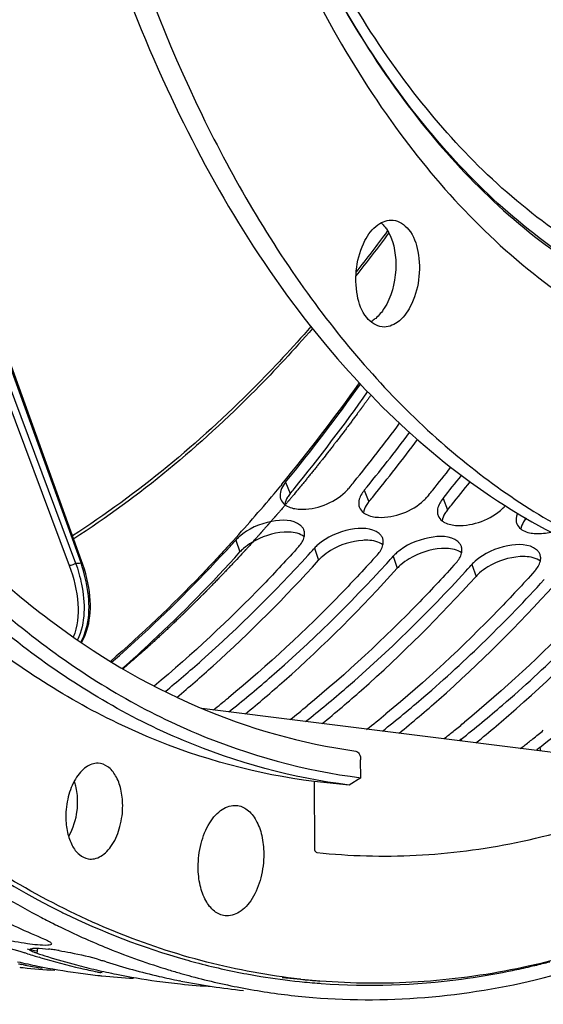
# Model space of a CAD drawing. Units: millimetres. Extents: x 0 to 594, y -38 to 420.
# Drawn here: x 207 to 214, y 42 to 55 of the extents above; entities that cross this region are included whole.
import ezdxf

# ---------------------------------------------------------------- set-up
doc = ezdxf.new("R2010")
doc.units = ezdxf.units.MM
doc.header["$LTSCALE"] = 32.67
doc.layers.get('0').update_dxf_attribs({"linetype": 'CONTINUOUS'})
doc.layers.add('AXES', color=7, linetype='CONTINUOUS')
doc.layers.add('SOLIDES', color=7, linetype='CONTINUOUS')

msp = doc.modelspace()

# ---------------------------------------------------------------- linework, layer by layer
at = {"color": 9, "linetype": 'CONTINUOUS'}
for p, q in [((206.899528, 50.565059), (207.857699, 48.002129)), ((206.817645, 50.5329), (207.775811, 47.969986)), ((207.92699, 48.003085), (207.027528, 50.495185)), ((210.546548, 49.03898), (210.604628, 48.891933)), ((211.55401, 48.934751), (211.61209, 48.787704)), ((212.561472, 48.830522), (212.619552, 48.683474)), ((209.908184, 48.2968), (209.961512, 48.144228)), ((210.915646, 48.192571), (210.968974, 48.039999)), ((211.923108, 48.088342), (211.976436, 47.93577)), ((212.93057, 47.984113), (212.983899, 47.831541)), ((212.792728, 45.746395), (212.797685, 45.724114)), ((213.80019, 45.642166), (213.8102, 45.597172)), ((207.371375, 43.070686), (207.359985, 43.007114))]:
    msp.add_line(p, q, dxfattribs=at)
at = {"color": 7, "linetype": 'CONTINUOUS'}
for p, q in [((207.935405, 48.029514), (207.035943, 50.521614)), ((207.951302, 47.98393), (207.935405, 48.029516)), ((207.565628, 43.390287), (207.601097, 43.37256)), ((207.601097, 43.37256), (207.615292, 43.365516)), ((207.241011, 43.001396), (207.205755, 43.012639)), ((207.192094, 42.8594), (207.17138, 42.86353)), ((207.411845, 42.949149), (207.389684, 42.955718)), ((208.248473, 42.897167), (208.213217, 42.90841)), ((208.199556, 42.755171), (208.178843, 42.759301)), ((209.207018, 42.650942), (209.186305, 42.655072))]:
    msp.add_line(p, q, dxfattribs=at)
at = {"color": 3, "linetype": 'CONTINUOUS'}
for p, q in [((211.372934, 48.980519), (211.352517, 48.955597)), ((212.380396, 48.87629), (212.359979, 48.851368)), ((210.834102, 48.102768), (210.864225, 48.135813)), ((211.841564, 47.998538), (211.871687, 48.031584)), ((212.849026, 47.894309), (212.879149, 47.927355)), ((207.681571, 43.533415), (207.695787, 43.526436)), ((210.982916, 42.621844), (211.003114, 42.620375))]:
    msp.add_line(p, q, dxfattribs=at)
at = {"color": 7, "linetype": 'CONTINUOUS'}
msp.add_lwpolyline([(207.931932, 46.98272), (207.939938, 46.996015), (207.958161, 47.030436), (207.974861, 47.066583), (207.990002, 47.104512), (208.003516, 47.144231), (208.015325, 47.185701), (208.025363, 47.228911), (208.033566, 47.273846), (208.039867, 47.320475), (208.044203, 47.368748), (208.046518, 47.418679), (208.04675, 47.470192), (208.044855, 47.523085), (208.040798, 47.577328), (208.034547, 47.63286), (208.026105, 47.689411), (208.015468, 47.74692), (208.002626, 47.805336), (207.987632, 47.864377), (207.970525, 47.923905), (207.951302, 47.98393)], dxfattribs=at)
for centre, radius, start, end in [((195.761823, 64.112261), 20.018715, 321.5839271, 323.5693644), ((211.464494, 51.400946), 0.35434, 298.852032, 303.1926451), ((192.659021, 63.590419), 23.196831, 320.8724286, 324.7244584), ((194.070415, 63.169357), 22.683549, 320.8493944, 323.2041644), ((195.434594, 62.780338), 22.227114, 320.8381392, 321.8270527), ((193.72545, 62.740892), 21.833468, 320.6319459, 320.8358093), ((194.732912, 62.636663), 21.833468, 320.6319459, 320.8358093), ((195.740374, 62.532434), 21.833468, 320.6319459, 320.8358093), ((211.228198, 52.157977), 9.730185, 242.7633781, 247.2243846), ((212.054194, 52.325632), 9.999383, 242.3918969, 242.9652923), ((212.026117, 52.270694), 9.937685, 242.9655129, 243.3303408), ((211.989329, 52.196998), 9.855317, 243.6518079, 243.9340958), ((211.891523, 51.992386), 9.62854, 243.9218976, 247.6656036), ((209.988107, 51.676425), 9.099597, 251.8828786, 252.1957141), ((209.976007, 51.638377), 9.059672, 252.4290277, 252.9912519), ((210.184145, 51.638708), 9.081866, 251.8824872, 252.7914284), ((207.163008, 40.109524), 2.970717, 81.9826363, 83.2641767), ((207.048935, 39.294426), 3.793758, 80.9325504, 81.9936084), ((211.813968, 51.809332), 9.429747, 247.6788159, 247.9818284), ((211.740144, 51.620104), 9.226644, 247.9662937, 253.0374769), ((209.107922, 51.489797), 8.819465, 256.9469086, 258.6542261), ((208.901865, 51.48861), 8.796964, 258.3470637, 258.6551381), ((208.89952, 51.476856), 8.784979, 258.7928102, 259.0679133), ((209.967711, 51.611298), 9.03135, 252.99133, 253.4140667), ((209.939076, 51.511798), 8.927814, 253.5562528, 256.9422082), ((210.156905, 51.549498), 8.988591, 252.7890551, 255.2463241), ((210.99557, 51.572196), 9.099597, 251.8828786, 252.1957141), ((210.954284, 51.437549), 8.958769, 252.4204731, 256.9372735), ((208.082451, 51.493691), 8.717499, 263.8071765, 264.0926551), ((208.082998, 51.499779), 8.72361, 264.093196, 266.76495), ((208.895949, 51.458097), 8.765883, 259.0675812, 260.3689174), ((209.095472, 51.427033), 8.755478, 258.6533026, 262.08484), ((210.130376, 51.449945), 8.885564, 255.2482686, 256.9464866), ((209.090241, 51.392257), 8.720313, 262.087416, 263.7521615), ((209.914911, 51.410985), 8.824148, 256.9471662, 258.3464522), ((210.115384, 51.385568), 8.819465, 256.9469086, 258.6542261), ((209.909328, 51.384381), 8.796964, 258.3470637, 258.6551381), ((210.102934, 51.322804), 8.755478, 258.6533026, 262.08484), ((211.676966, 51.422435), 9.019143, 253.0550088, 254.0905083), ((211.662227, 51.37083), 8.965475, 254.090689, 255.0000497), ((209.089914, 51.389467), 8.717504, 263.7523041, 264.0926551), ((209.09046, 51.39555), 8.72361, 264.093196, 266.76495), ((210.097675, 51.28784), 8.720123, 262.0874276, 264.0924581), ((210.921354, 51.302185), 8.819465, 256.9469086, 258.6542261), ((210.097923, 51.29132), 8.72361, 264.093196, 266.76495), ((210.906873, 51.228462), 8.744333, 258.7906142, 264.087607), ((211.632612, 51.256543), 8.847417, 254.9937466, 259.4484084), ((211.609575, 51.139156), 8.727796, 259.4559653, 264.0621635)]:
    msp.add_arc(centre, radius, start, end, dxfattribs=at)
at = {"color": 9, "linetype": 'CONTINUOUS'}
for centre, radius, start, end in [((195.821545, 64.105647), 19.9376, 321.615025, 323.5197407), ((207.795382, 55.032884), 7.031031, 270.5078291, 271.0725362)]:
    msp.add_arc(centre, radius, start, end, dxfattribs=at)
at = {"color": 3, "linetype": 'CONTINUOUS'}
for centre, radius, start, end in [((192.817553, 63.56529), 22.920098, 320.6704108, 324.6154352), ((193.880395, 63.27795), 22.592179, 320.9365267, 323.3484633), ((194.236391, 63.136283), 22.396058, 320.6461009, 323.0448969), ((195.263197, 62.875055), 22.112534, 320.9245208, 321.8918051), ((194.554678, 62.737637), 21.72814, 320.7172739, 320.9223006), ((195.609112, 62.738381), 21.927404, 320.6342571, 321.6176237), ((195.56214, 62.633408), 21.72814, 320.7172739, 320.9223006), ((195.116557, 61.646014), 19.924701, 317.714004, 317.9342393), ((196.124019, 61.541785), 19.924701, 317.714004, 317.9342393), ((197.131481, 61.437555), 19.924701, 317.714004, 317.9342393), ((198.138943, 61.333326), 19.924701, 317.714004, 317.9342393), ((199.869611, 58.376876), 15.661746, 308.5109801, 309.4226821), ((203.802908, 58.306157), 16.134507, 308.2884734, 311.9371067), ((200.891434, 58.254976), 15.638975, 308.3988936, 309.4231518), ((201.916378, 58.129203), 15.611232, 308.2620401, 309.4237991), ((202.855962, 58.108427), 15.718803, 308.790908, 309.4217469), ((212.312891, 46.120854), 0.45002, 305.0491361, 308.2078058), ((203.003887, 57.924496), 15.482768, 308.2597094, 308.7906518), ((203.863424, 58.004198), 15.718803, 308.790908, 309.4217469), ((213.036364, 45.436636), 0.394093, 128.1862996, 132.4523192), ((204.011349, 57.820267), 15.482768, 308.2597094, 308.7906518), ((209.119107, 51.604959), 8.74763, 257.5761624, 258.3956424), ((211.672281, 51.483413), 8.890868, 254.2475013, 255.1641362), ((211.643935, 51.372811), 8.776695, 255.1581386, 259.5403377), ((211.476741, 52.335591), 9.750485, 283.3997213, 284.5602563), ((211.624826, 51.275695), 8.677723, 259.5480016, 260.7369121), ((211.532909, 52.088941), 9.497506, 281.3290487, 281.9934256), ((211.509895, 52.196074), 9.607083, 281.9949128, 283.4002016), ((211.621008, 51.252653), 8.654367, 260.737299, 264.064068), ((211.621136, 51.255276), 8.656989, 264.0650252, 265.772145)]:
    msp.add_arc(centre, radius, start, end, dxfattribs=at)
for points, knots in [([(208.468883, 90.344951), (206.196912, 88.600878), (202.285615, 83.435896), (198.976656, 74.031132), (197.99017, 63.593601), (199.092462, 56.58457), (200.183342, 53.392018)], [0, 0, 0, 0, 0.216141565, 0.473334437, 0.74540377, 1, 1, 1, 1]), ([(211.309362, 48.909568), (211.317157, 48.916941), (211.332045, 48.93183), (211.345976, 48.947624), (211.352517, 48.955597)], [0, 0, 0, 0, 0.509908847, 1, 1, 1, 1]), ([(202.265446, 48.849176), (202.626983, 48.250023), (204.052327, 46.144256), (206.023283, 44.349062), (207.681571, 43.533415)], [0, 0, 0, 0, 0.274659972, 1, 1, 1, 1]), ([(210.474504, 48.861757), (210.474872, 48.854144), (210.476696, 48.839102), (210.4809, 48.824532), (210.483564, 48.817558)], [0, 0, 0, 0, 0.505187449, 1, 1, 1, 1]), ([(211.485155, 48.799717), (211.483801, 48.79264), (211.481877, 48.77861), (211.481631, 48.764442), (211.481966, 48.757528)], [0, 0, 0, 0, 0.510001859, 1, 1, 1, 1]), ([(212.316824, 48.805339), (212.324619, 48.812712), (212.339507, 48.827601), (212.353438, 48.843395), (212.359979, 48.851368)], [0, 0, 0, 0, 0.509908847, 1, 1, 1, 1]), ([(210.534071, 48.751915), (210.539081, 48.748016), (210.549696, 48.740549), (210.560919, 48.734038), (210.566762, 48.730947)], [0, 0, 0, 0, 0.489879372, 1, 1, 1, 1]), ([(211.481966, 48.757528), (211.482334, 48.749915), (211.484158, 48.734873), (211.488362, 48.720302), (211.491027, 48.713329)], [0, 0, 0, 0, 0.505187449, 1, 1, 1, 1]), ([(212.492617, 48.695488), (212.491263, 48.688411), (212.48934, 48.674381), (212.489094, 48.660213), (212.489428, 48.653298)], [0, 0, 0, 0, 0.510001859, 1, 1, 1, 1]), ([(213.324287, 48.70111), (213.330357, 48.706852), (213.342075, 48.718428), (213.353232, 48.730548), (213.358565, 48.736657)], [0, 0, 0, 0, 0.507505133, 1, 1, 1, 1]), ([(210.736333, 48.484796), (210.641476, 48.563499), (210.321942, 48.554701), (210.068017, 48.441146), (209.952377, 48.340037)], [0, 0, 0, 0, 0.445184108, 1, 1, 1, 1]), ([(211.541533, 48.647686), (211.546543, 48.643787), (211.557159, 48.63632), (211.568381, 48.629809), (211.574224, 48.626718)], [0, 0, 0, 0, 0.489879372, 1, 1, 1, 1]), ([(212.489428, 48.653298), (212.489796, 48.645686), (212.491621, 48.630643), (212.495824, 48.616073), (212.498489, 48.6091)], [0, 0, 0, 0, 0.505187449, 1, 1, 1, 1]), ([(212.548996, 48.543456), (212.554005, 48.539558), (212.564621, 48.532091), (212.575843, 48.52558), (212.581686, 48.522489)], [0, 0, 0, 0, 0.489879372, 1, 1, 1, 1]), ([(213.500079, 48.591258), (213.498725, 48.584181), (213.496802, 48.570152), (213.496556, 48.555984), (213.49689, 48.549069)], [0, 0, 0, 0, 0.510001859, 1, 1, 1, 1]), ([(213.49689, 48.549069), (213.497258, 48.541456), (213.499083, 48.526414), (213.503286, 48.511844), (213.505951, 48.504871)], [0, 0, 0, 0, 0.505187449, 1, 1, 1, 1]), ([(213.515222, 48.639944), (213.511797, 48.631908), (213.50585, 48.615927), (213.501635, 48.599394), (213.500079, 48.591258)], [0, 0, 0, 0, 0.513300145, 1, 1, 1, 1]), ([(210.781606, 48.422819), (210.777346, 48.434599), (210.76478, 48.457622), (210.74656, 48.476311), (210.736333, 48.484796)], [0, 0, 0, 0, 0.485234101, 1, 1, 1, 1]), ([(210.789359, 48.382139), (210.7891, 48.389116), (210.787592, 48.402938), (210.783941, 48.416364), (210.781606, 48.422819)], [0, 0, 0, 0, 0.504268733, 1, 1, 1, 1]), ([(211.743795, 48.380567), (211.648938, 48.45927), (211.329404, 48.450471), (211.07548, 48.336917), (210.959839, 48.235808)], [0, 0, 0, 0, 0.445184108, 1, 1, 1, 1]), ([(213.556458, 48.439227), (213.561467, 48.435328), (213.572083, 48.427862), (213.583305, 48.42135), (213.589148, 48.41826)], [0, 0, 0, 0, 0.489879372, 1, 1, 1, 1]), ([(209.952377, 48.340037), (209.944442, 48.3331), (209.929269, 48.319124), (209.914936, 48.304282), (209.908184, 48.2968)], [0, 0, 0, 0, 0.511182119, 1, 1, 1, 1]), ([(210.784959, 48.338685), (210.786635, 48.345944), (210.789091, 48.360369), (210.789623, 48.375003), (210.789359, 48.382139)], [0, 0, 0, 0, 0.510636995, 1, 1, 1, 1]), ([(211.789069, 48.31859), (211.784808, 48.330369), (211.772242, 48.353393), (211.754022, 48.372082), (211.743795, 48.380567)], [0, 0, 0, 0, 0.485234101, 1, 1, 1, 1]), ([(211.796821, 48.277909), (211.796563, 48.284887), (211.795054, 48.298709), (211.791403, 48.312135), (211.789069, 48.31859)], [0, 0, 0, 0, 0.504268733, 1, 1, 1, 1]), ([(211.792421, 48.234455), (211.794097, 48.241715), (211.796553, 48.25614), (211.797085, 48.270774), (211.796821, 48.277909)], [0, 0, 0, 0, 0.510636995, 1, 1, 1, 1]), ([(212.751257, 48.276338), (212.6564, 48.355041), (212.336866, 48.346242), (212.082942, 48.232688), (211.967301, 48.131579)], [0, 0, 0, 0, 0.445184108, 1, 1, 1, 1]), ([(208.318819, 46.733466), (208.451334, 46.848219), (208.986494, 47.326814), (209.491693, 47.838641), (209.856762, 48.240043)], [0, 0, 0, 0, 0.244184289, 1, 1, 1, 1]), ([(210.714153, 48.213417), (210.566341, 48.049634), (209.981103, 47.422346), (209.352951, 46.834579), (208.862463, 46.427719)], [0, 0, 0, 0, 0.25716622, 1, 1, 1, 1]), ([(210.959839, 48.235808), (210.951905, 48.228871), (210.936731, 48.214895), (210.922398, 48.200053), (210.915646, 48.192571)], [0, 0, 0, 0, 0.511182119, 1, 1, 1, 1]), ([(212.796531, 48.214361), (212.792271, 48.22614), (212.779704, 48.249164), (212.761484, 48.267853), (212.751257, 48.276338)], [0, 0, 0, 0, 0.485234101, 1, 1, 1, 1]), ([(212.804283, 48.17368), (212.804025, 48.180658), (212.802516, 48.19448), (212.798865, 48.207906), (212.796531, 48.214361)], [0, 0, 0, 0, 0.504268733, 1, 1, 1, 1]), ([(212.799884, 48.130226), (212.80156, 48.137486), (212.804015, 48.151911), (212.804547, 48.166545), (212.804283, 48.17368)], [0, 0, 0, 0, 0.510636995, 1, 1, 1, 1]), ([(213.758719, 48.172109), (213.663862, 48.250811), (213.344328, 48.242013), (213.090404, 48.128459), (212.974763, 48.02735)], [0, 0, 0, 0, 0.445184108, 1, 1, 1, 1]), ([(213.803993, 48.110132), (213.799733, 48.121911), (213.787166, 48.144935), (213.768946, 48.163623), (213.758719, 48.172109)], [0, 0, 0, 0, 0.485234101, 1, 1, 1, 1]), ([(209.002773, 46.356379), (209.161333, 46.486574), (209.803125, 47.034772), (210.403257, 47.631186), (210.834102, 48.102768)], [0, 0, 0, 0, 0.243106162, 1, 1, 1, 1]), ([(211.721616, 48.109188), (211.56962, 47.94077), (210.96802, 47.296547), (210.321047, 46.694117), (209.815389, 46.278456)], [0, 0, 0, 0, 0.257380065, 1, 1, 1, 1]), ([(211.967301, 48.131579), (211.959367, 48.124642), (211.944193, 48.110666), (211.92986, 48.095824), (211.923108, 48.088342)], [0, 0, 0, 0, 0.511182119, 1, 1, 1, 1]), ([(212.974763, 48.02735), (212.966829, 48.020413), (212.951655, 48.006437), (212.937323, 47.991595), (212.93057, 47.984113)], [0, 0, 0, 0, 0.511182119, 1, 1, 1, 1]), ([(213.811745, 48.069451), (213.811487, 48.076428), (213.809978, 48.090251), (213.806327, 48.103677), (213.803993, 48.110132)], [0, 0, 0, 0, 0.504268733, 1, 1, 1, 1]), ([(213.807346, 48.025997), (213.809022, 48.033257), (213.811478, 48.047682), (213.812009, 48.062316), (213.811745, 48.069451)], [0, 0, 0, 0, 0.510636995, 1, 1, 1, 1]), ([(209.818364, 46.097108), (209.994071, 46.236805), (210.706363, 46.828859), (211.368353, 47.480585), (211.841564, 47.998538)], [0, 0, 0, 0, 0.242400622, 1, 1, 1, 1]), ([(212.729078, 48.004959), (212.577082, 47.836541), (211.975483, 47.192318), (211.328509, 46.589888), (210.822851, 46.174227)], [0, 0, 0, 0, 0.257380065, 1, 1, 1, 1]), ([(213.73654, 47.90073), (213.584545, 47.732311), (212.982945, 47.088089), (212.335971, 46.485658), (211.830313, 46.069997)], [0, 0, 0, 0, 0.257380065, 1, 1, 1, 1]), ([(210.802047, 45.974012), (210.979885, 46.114833), (211.700952, 46.712145), (212.370598, 47.370644), (212.849026, 47.894309)], [0, 0, 0, 0, 0.242313248, 1, 1, 1, 1]), ([(211.785265, 45.850624), (211.965276, 45.99258), (212.695298, 46.595212), (213.372747, 47.2606), (213.856488, 47.79008)], [0, 0, 0, 0, 0.242224182, 1, 1, 1, 1]), ([(214.744002, 47.7965), (214.592007, 47.628082), (213.990407, 46.98386), (213.343433, 46.381429), (212.837775, 45.965768)], [0, 0, 0, 0, 0.257380065, 1, 1, 1, 1]), ([(212.792728, 45.746395), (212.972739, 45.888351), (213.70276, 46.490983), (214.380209, 47.156371), (214.86395, 47.685851)], [0, 0, 0, 0, 0.242224182, 1, 1, 1, 1]), ([(213.550588, 45.629702), (213.559141, 45.63496), (213.575517, 45.64559), (213.591259, 45.657146), (213.598697, 45.663012)], [0, 0, 0, 0, 0.514525352, 1, 1, 1, 1]), ([(213.80019, 45.642166), (213.792412, 45.636032), (213.777866, 45.623743), (213.764347, 45.610319), (213.758197, 45.603588)], [0, 0, 0, 0, 0.520722836, 1, 1, 1, 1]), ([(211.003114, 42.620375), (211.6, 42.577651), (212.408703, 42.604319), (213.199443, 42.736587), (213.398631, 42.776492)], [0, 0, 0, 0, 0.74656165, 1, 1, 1, 1])]:
    msp.add_open_spline(points, degree=3, knots=knots, dxfattribs=at)
at = {"color": 7, "linetype": 'CONTINUOUS'}
for points, knots in [([(218.359707, 86.478756), (215.06588, 85.633935), (211.659858, 81.745672), (209.317453, 76.720181), (208.247047, 73.494494), (207.524598, 70.079341), (207.160014, 66.566649), (207.168414, 63.071156), (207.661175, 58.723006), (208.828466, 54.711023), (210.755787, 51.408235), (212.416795, 49.529055), (214.309341, 48.214008), (215.715606, 47.751177), (216.410141, 47.639478)], [0, 0, 0, 0, 0.219006177, 0.288211433, 0.361212586, 0.436604914, 0.51281453, 0.588212305, 0.661223979, 0.794444826, 0.853196309, 0.906345968, 0.954693509, 1, 1, 1, 1]), ([(207.617881, 58.246113), (207.952616, 56.81692), (208.815816, 54.171958), (210.817215, 50.802873), (213.036633, 48.790593), (214.988344, 47.890927), (215.988568, 47.672307), (216.485209, 47.62092)], [0, 0, 0, 0, 0.299835016, 0.563945548, 0.792865854, 0.898011854, 1, 1, 1, 1]), ([(211.562464, 52.130418), (211.603306, 52.207632), (211.695293, 52.339092), (211.855666, 52.399335), (211.923093, 52.392383)], [0, 0, 0, 0, 0.563059591, 1, 1, 1, 1]), ([(211.923093, 52.392383), (211.999581, 52.384497), (212.162445, 52.266088), (212.260769, 51.973356), (212.267063, 51.627435), (212.197975, 51.391536), (212.142482, 51.286623)], [0, 0, 0, 0, 0.183490399, 0.427541469, 0.716780207, 1, 1, 1, 1]), ([(211.835751, 52.279579), (211.924934, 52.149837), (211.991322, 51.804274), (211.92107, 51.4707), (211.840243, 51.317892)], [0, 0, 0, 0, 0.476641936, 1, 1, 1, 1]), ([(211.781853, 51.024658), (211.705366, 51.032544), (211.542502, 51.150953), (211.444178, 51.443685), (211.437883, 51.789606), (211.506971, 52.025505), (211.562464, 52.130418)], [0, 0, 0, 0, 0.183490399, 0.427541469, 0.716780207, 1, 1, 1, 1]), ([(211.840243, 51.317892), (211.830522, 51.299512), (211.79183, 51.232726), (211.742216, 51.171484), (211.699188, 51.134937)], [0, 0, 0, 0, 0.269171777, 1, 1, 1, 1]), ([(212.142482, 51.286623), (212.101641, 51.209409), (212.009654, 51.077949), (211.84928, 51.017706), (211.781853, 51.024658)], [0, 0, 0, 0, 0.563059591, 1, 1, 1, 1]), ([(210.891281, 51.005266), (210.655474, 50.735002), (209.730676, 49.737017), (208.676639, 48.853051), (207.833635, 48.31111)], [0, 0, 0, 0, 0.263566427, 1, 1, 1, 1]), ([(210.70669, 42.458187), (211.715742, 42.353286), (213.860676, 42.514342), (216.949718, 43.835127), (219.839013, 46.12153), (221.483732, 48.110689), (222.25923, 49.219439)], [0, 0, 0, 0, 0.217434959, 0.450544955, 0.710003297, 1, 1, 1, 1]), ([(210.604628, 48.891933), (210.598299, 48.884219), (210.586427, 48.868753), (210.575684, 48.852477), (210.570766, 48.844344)], [0, 0, 0, 0, 0.512156202, 1, 1, 1, 1]), ([(211.61209, 48.787704), (211.605761, 48.77999), (211.593889, 48.764524), (211.583146, 48.748248), (211.578228, 48.740115)], [0, 0, 0, 0, 0.512156202, 1, 1, 1, 1]), ([(212.619552, 48.683474), (212.613224, 48.675761), (212.601351, 48.660295), (212.590608, 48.644019), (212.585691, 48.635886)], [0, 0, 0, 0, 0.512156202, 1, 1, 1, 1]), ([(213.627014, 48.579245), (213.620686, 48.571532), (213.608813, 48.556066), (213.59807, 48.539789), (213.593153, 48.531657)], [0, 0, 0, 0, 0.512156202, 1, 1, 1, 1]), ([(210.59233, 48.397919), (210.581634, 48.398369), (210.559839, 48.398663), (210.538059, 48.39785), (210.526998, 48.397181)], [0, 0, 0, 0, 0.491379278, 1, 1, 1, 1]), ([(211.599792, 48.29369), (211.589097, 48.294139), (211.567301, 48.294434), (211.545521, 48.293621), (211.534461, 48.292952)], [0, 0, 0, 0, 0.491379278, 1, 1, 1, 1]), ([(210.006214, 48.18798), (209.99819, 48.180959), (209.982843, 48.166816), (209.968344, 48.151798), (209.961512, 48.144228)], [0, 0, 0, 0, 0.511130761, 1, 1, 1, 1]), ([(212.607254, 48.189461), (212.596559, 48.18991), (212.574763, 48.190205), (212.552983, 48.189391), (212.541923, 48.188723)], [0, 0, 0, 0, 0.491379278, 1, 1, 1, 1]), ([(208.455445, 46.652268), (208.585152, 46.766318), (209.108772, 47.24127), (209.603636, 47.747684), (209.961512, 48.144228)], [0, 0, 0, 0, 0.244340094, 1, 1, 1, 1]), ([(209.154004, 46.283076), (209.311161, 46.414523), (209.947042, 46.967247), (210.541842, 47.566715), (210.968974, 48.039999)], [0, 0, 0, 0, 0.243210029, 1, 1, 1, 1]), ([(211.013676, 48.08375), (211.005652, 48.07673), (210.990305, 48.062586), (210.975806, 48.047569), (210.968974, 48.039999)], [0, 0, 0, 0, 0.511130761, 1, 1, 1, 1]), ([(213.614716, 48.085231), (213.604021, 48.085681), (213.582225, 48.085975), (213.560445, 48.085162), (213.549385, 48.084494)], [0, 0, 0, 0, 0.491379278, 1, 1, 1, 1]), ([(210.030768, 46.070695), (210.199603, 46.208903), (210.883429, 46.792556), (211.520379, 47.430436), (211.976436, 47.93577)], [0, 0, 0, 0, 0.242733234, 1, 1, 1, 1]), ([(212.021138, 47.979521), (212.013114, 47.972501), (211.997767, 47.958357), (211.983268, 47.94334), (211.976436, 47.93577)], [0, 0, 0, 0, 0.511130761, 1, 1, 1, 1]), ([(211.014559, 45.947128), (211.185514, 46.086522), (211.878051, 46.67565), (212.522626, 47.320429), (212.983899, 47.831541)], [0, 0, 0, 0, 0.242646905, 1, 1, 1, 1]), ([(213.0286, 47.875292), (213.020576, 47.868272), (213.005229, 47.854128), (212.99073, 47.839111), (212.983899, 47.831541)], [0, 0, 0, 0, 0.511130761, 1, 1, 1, 1]), ([(211.998336, 45.823623), (212.171412, 45.964193), (212.872673, 46.558762), (213.524877, 47.210425), (213.991361, 47.727311)], [0, 0, 0, 0, 0.242560529, 1, 1, 1, 1]), ([(212.982097, 45.700183), (213.157297, 45.841917), (213.867297, 46.441892), (214.527132, 47.100426), (214.998823, 47.623082)], [0, 0, 0, 0, 0.242474106, 1, 1, 1, 1]), ([(204.992242, 45.195822), (205.181589, 45.021064), (205.932732, 44.367654), (206.766394, 43.806748), (207.420266, 43.464799)], [0, 0, 0, 0, 0.258818259, 1, 1, 1, 1]), ([(207.241249, 43.127928), (207.187468, 43.135592), (206.989585, 43.169839), (206.790809, 43.21308), (206.655447, 43.269857)], [0, 0, 0, 0, 0.27012234, 1, 1, 1, 1]), ([(206.639358, 43.145005), (206.68819, 43.137225), (206.862784, 43.105846), (207.036822, 43.067768), (207.158493, 43.02796)], [0, 0, 0, 0, 0.278630765, 1, 1, 1, 1]), ([(207.461417, 43.186474), (207.473975, 43.181206), (207.49592, 43.171379), (207.517091, 43.159857), (207.525798, 43.154133)], [0, 0, 0, 0, 0.566517206, 1, 1, 1, 1]), ([(207.548726, 43.126583), (207.547605, 43.121046), (207.529524, 43.111623), (207.513848, 43.110535), (207.502676, 43.109561)], [0, 0, 0, 0, 0.334970725, 1, 1, 1, 1]), ([(207.525798, 43.154133), (207.531717, 43.150241), (207.540829, 43.143707), (207.548306, 43.133864), (207.548829, 43.129561)], [0, 0, 0, 0, 0.620410479, 1, 1, 1, 1]), ([(207.548829, 43.129561), (207.54889, 43.12906), (207.548938, 43.12806), (207.548823, 43.127064), (207.548726, 43.126583)], [0, 0, 0, 0, 0.507150642, 1, 1, 1, 1]), ([(207.27054, 43.053564), (207.270467, 43.053964), (207.270387, 43.054766), (207.270457, 43.055569), (207.270529, 43.055956)], [0, 0, 0, 0, 0.508153628, 1, 1, 1, 1]), ([(207.270529, 43.055956), (207.271479, 43.061056), (207.290382, 43.068597), (207.304951, 43.069482), (207.316048, 43.070247)], [0, 0, 0, 0, 0.318052469, 1, 1, 1, 1]), ([(207.29439, 43.033206), (207.288415, 43.036353), (207.279492, 43.041497), (207.271238, 43.049757), (207.27054, 43.053564)], [0, 0, 0, 0, 0.635653379, 1, 1, 1, 1]), ([(207.359985, 43.007114), (207.347253, 43.01128), (207.325033, 43.019097), (207.303373, 43.028474), (207.29439, 43.033206)], [0, 0, 0, 0, 0.568861076, 1, 1, 1, 1]), ([(207.316048, 43.070247), (207.328093, 43.071078), (207.393424, 43.072179), (207.45861, 43.065944), (207.511449, 43.059735)], [0, 0, 0, 0, 0.184963903, 1, 1, 1, 1]), ([(207.646821, 43.040775), (207.695652, 43.032996), (207.870246, 43.001617), (208.044284, 42.963539), (208.165955, 42.923731)], [0, 0, 0, 0, 0.278630765, 1, 1, 1, 1])]:
    msp.add_open_spline(points, degree=3, knots=knots, dxfattribs=at)
at = {"color": 9, "linetype": 'CONTINUOUS'}
for points, knots in [([(218.581238, 51.24217), (217.828017, 51.087879), (216.214081, 51.079215), (213.932962, 52.118979), (212.006258, 54.049917), (211.062639, 55.715549), (210.651241, 56.639269)], [0, 0, 0, 0, 0.222612065, 0.451428716, 0.707224747, 1, 1, 1, 1]), ([(210.338547, 56.537628), (210.762997, 55.497638), (211.750493, 53.619303), (213.81361, 51.420362), (216.294376, 50.215448), (218.06531, 50.210677), (218.887362, 50.379067)], [0, 0, 0, 0, 0.295104417, 0.551779966, 0.779546908, 1, 1, 1, 1]), ([(210.549238, 56.595667), (210.965737, 55.629542), (211.926051, 53.886419), (213.903422, 51.858023), (216.258025, 50.758538), (217.929398, 50.762478), (218.707864, 50.92194)], [0, 0, 0, 0, 0.293660414, 0.549782561, 0.778199577, 1, 1, 1, 1]), ([(218.670987, 50.970734), (217.896737, 50.812135), (216.235062, 50.807251), (213.892638, 51.896013), (211.923273, 53.907148), (210.965324, 55.63671), (210.549388, 56.595412)], [0, 0, 0, 0, 0.221956845, 0.450449737, 0.706508611, 1, 1, 1, 1]), ([(210.871255, 51.030656), (210.635691, 50.761523), (209.712463, 49.768594), (208.66011, 48.889905), (207.81871, 48.352425)], [0, 0, 0, 0, 0.263747146, 1, 1, 1, 1]), ([(207.92699, 48.003085), (207.928891, 48.005244), (207.934626, 48.01259), (207.93764, 48.023316), (207.935405, 48.029514)], [0, 0, 0, 0, 0.303924383, 1, 1, 1, 1]), ([(207.857699, 48.002129), (207.848029, 47.990838), (207.821248, 47.974861), (207.790873, 47.968533), (207.775811, 47.969986)], [0, 0, 0, 0, 0.495565586, 1, 1, 1, 1]), ([(207.775811, 47.969986), (207.834331, 47.813455), (207.912983, 47.509842), (207.882746, 47.187723), (207.827685, 47.055373)], [0, 0, 0, 0, 0.538275293, 1, 1, 1, 1]), ([(207.857699, 48.002129), (207.889033, 47.913994), (207.980881, 47.597795), (207.985755, 47.232552), (207.88128, 47.017961)], [0, 0, 0, 0, 0.281564834, 1, 1, 1, 1]), ([(207.924079, 46.988076), (207.961553, 47.055021), (208.031074, 47.250057), (208.03775, 47.602862), (207.973481, 47.867624), (207.92699, 48.003085)], [0, 0, 0, 0, 0.221174826, 0.587122468, 1, 1, 1, 1])]:
    msp.add_open_spline(points, degree=3, knots=knots, dxfattribs=at)
at = {"color": 7, "linetype": 'CONTINUOUS'}
for points in [[(211.767433, 52.357035), (211.780455, 52.34578), (211.792649, 52.333516), (211.80399, 52.32057)], [(211.80399, 52.32057), (211.81538, 52.307567), (211.825959, 52.293823), (211.835751, 52.279579)], [(211.699188, 51.134937), (211.686262, 51.123959), (211.672677, 51.113698), (211.65848, 51.104422)], [(210.570766, 48.844344), (210.553685, 48.816096), (210.540041, 48.784781), (210.534286, 48.752275)], [(211.578228, 48.740115), (211.561147, 48.711867), (211.547503, 48.680552), (211.541748, 48.648046)], [(212.585691, 48.635886), (212.568609, 48.607638), (212.554965, 48.576323), (212.54921, 48.543817)], [(213.593153, 48.531657), (213.576072, 48.503409), (213.562427, 48.472094), (213.556673, 48.439588)], [(210.526998, 48.397181), (210.382576, 48.388452), (210.237261, 48.340255), (210.11341, 48.265456)], [(210.785308, 48.338922), (210.73205, 48.38001), (210.659535, 48.395093), (210.59233, 48.397919)], [(211.534461, 48.292952), (211.390038, 48.284223), (211.244724, 48.236025), (211.120872, 48.161227)], [(211.79277, 48.234693), (211.739512, 48.27578), (211.666998, 48.290864), (211.599792, 48.29369)], [(210.11341, 48.265456), (210.07567, 48.242664), (210.039394, 48.21701), (210.006214, 48.18798)], [(211.120872, 48.161227), (211.083133, 48.138435), (211.046856, 48.112781), (211.013676, 48.08375)], [(212.541923, 48.188723), (212.3975, 48.179994), (212.252186, 48.131796), (212.128334, 48.056998)], [(212.800232, 48.130464), (212.746974, 48.171551), (212.67446, 48.186635), (212.607254, 48.189461)], [(212.128334, 48.056998), (212.090595, 48.034205), (212.054318, 48.008552), (212.021138, 47.979521)], [(213.549385, 48.084494), (213.404962, 48.075764), (213.259648, 48.027567), (213.135796, 47.952768)], [(213.807694, 48.026234), (213.754437, 48.067322), (213.681922, 48.082406), (213.614716, 48.085231)], [(213.135796, 47.952768), (213.098057, 47.929976), (213.06178, 47.904323), (213.0286, 47.875292)], [(207.368794, 43.112936), (207.326148, 43.116653), (207.283629, 43.121889), (207.241249, 43.127928)], [(207.502676, 43.109561), (207.458203, 43.105685), (207.413267, 43.109059), (207.368794, 43.112936)]]:
    msp.add_open_spline(points, degree=3, dxfattribs=at)
at = {"color": 3, "linetype": 'CONTINUOUS'}
for points in [[(210.546548, 49.03898), (210.506099, 48.989681), (210.471423, 48.925451), (210.474504, 48.861757)], [(210.728145, 48.692223), (210.934806, 48.683577), (211.159094, 48.767431), (211.309362, 48.909568)], [(211.55401, 48.934751), (211.521961, 48.895691), (211.494647, 48.849342), (211.485155, 48.799717)], [(210.483564, 48.817558), (210.493419, 48.791768), (210.512284, 48.768871), (210.534071, 48.751915)], [(211.735607, 48.587994), (211.942269, 48.579347), (212.166556, 48.663201), (212.316824, 48.805339)], [(212.561472, 48.830522), (212.529424, 48.791461), (212.502109, 48.745113), (212.492617, 48.695488)], [(210.566762, 48.730947), (210.615664, 48.705082), (210.672872, 48.694536), (210.728145, 48.692223)], [(211.491027, 48.713329), (211.500881, 48.687539), (211.519746, 48.664642), (211.541533, 48.647686)], [(212.74307, 48.483765), (212.949731, 48.475118), (213.174019, 48.558972), (213.324287, 48.70111)], [(211.574224, 48.626718), (211.623126, 48.600853), (211.680334, 48.590306), (211.735607, 48.587994)], [(212.498489, 48.6091), (212.508343, 48.58331), (212.527208, 48.560413), (212.548996, 48.543456)], [(212.581686, 48.522489), (212.630589, 48.496623), (212.687797, 48.486077), (212.74307, 48.483765)], [(213.505951, 48.504871), (213.515805, 48.479081), (213.53467, 48.456184), (213.556458, 48.439227)], [(213.589148, 48.41826), (213.638051, 48.392394), (213.695259, 48.381848), (213.750532, 48.379536)], [(210.714153, 48.213417), (210.746289, 48.249025), (210.77417, 48.291949), (210.784959, 48.338685)], [(213.750532, 48.379536), (213.815261, 48.376827), (213.880711, 48.38471), (213.943923, 48.398905)], [(211.721616, 48.109188), (211.753751, 48.144796), (211.781632, 48.18772), (211.792421, 48.234455)], [(212.729078, 48.004959), (212.761213, 48.040566), (212.789094, 48.083491), (212.799884, 48.130226)], [(213.73654, 47.90073), (213.768676, 47.936337), (213.796556, 47.979262), (213.807346, 48.025997)], [(207.695787, 43.526436), (208.196893, 43.280969), (208.721524, 43.077939), (209.258566, 42.926456)]]:
    msp.add_open_spline(points, degree=3, dxfattribs=at)
at = {"layer": 'AXES', "color": 7, "linetype": 'CONTINUOUS'}
for p, q in [((210.498994, 49.011), (210.484045, 48.992876)), ((213.730089, 45.607214), (209.474814, 46.14071)), ((214.551822, 45.504192), (213.730089, 45.607214)), ((210.911486, 45.206262), (210.915482, 44.350954)), ((210.985498, 42.650908), (210.501633, 42.690455)), ((210.734768, 42.675084), (210.729938, 42.675623))]:
    msp.add_line(p, q, dxfattribs=at)
at = {"layer": 'AXES', "color": 40, "linetype": 'CONTINUOUS'}
msp.add_line((210.53952, 48.744967), (210.500602, 48.699238), dxfattribs=at)
at = {"layer": 'AXES', "color": 7, "linetype": 'CONTINUOUS'}
for centre, radius, start, end in [((192.641706, 63.691078), 23.116821, 320.57714, 324.623963), ((193.991282, 62.611117), 21.388495, 320.0928052, 320.453169), ((194.529838, 62.157752), 20.684523, 317.7544169, 320.0990677), ((211.689413, 51.263429), 8.641239, 263.657275, 265.3275873)]:
    msp.add_arc(centre, radius, start, end, dxfattribs=at)
for points, knots in [([(200.260547, 53.417689), (199.629836, 55.266954), (198.719878, 59.237255), (198.342421, 65.442535), (198.909748, 71.789991), (200.157856, 76.935362), (201.606305, 80.772909), (202.871181, 83.401341), (204.308067, 85.774628), (205.894631, 87.854674), (207.606451, 89.607786), (209.418381, 91.004963), (211.302541, 92.021085), (212.620654, 92.44025), (213.272719, 92.57382)], [0, 0, 0, 0, 0.129977175, 0.269190533, 0.41203143, 0.552386357, 0.619851498, 0.684613091, 0.746153697, 0.804100025, 0.858264818, 0.908694967, 0.955721853, 1, 1, 1, 1]), ([(204.248656, 51.03704), (204.69817, 50.291015), (205.669208, 48.923383), (207.416465, 47.247386), (209.351423, 46.089609), (210.753257, 45.690316), (211.446978, 45.594029)], [0, 0, 0, 0, 0.280541629, 0.537193536, 0.774412944, 1, 1, 1, 1]), ([(210.911486, 45.206262), (210.184844, 45.295689), (208.713337, 45.696279), (206.6835, 46.900788), (204.856444, 48.662014), (203.847247, 50.10342), (203.381368, 50.890418)], [0, 0, 0, 0, 0.225176899, 0.461993171, 0.718713939, 1, 1, 1, 1]), ([(222.024111, 49.056193), (221.430426, 48.235629), (220.188608, 46.728779), (218.087114, 44.856279), (215.864513, 43.50687), (214.284243, 42.967967), (213.505202, 42.808386)], [0, 0, 0, 0, 0.281570157, 0.540760294, 0.778922931, 1, 1, 1, 1]), ([(210.729938, 42.675623), (210.327849, 42.720546), (209.523495, 42.868441), (207.936335, 43.395296), (206.020288, 44.503437), (203.9811, 46.43593), (202.851533, 48.023452), (202.329796, 48.891042)], [0, 0, 0, 0, 0.112249578, 0.226007308, 0.462732458, 0.719124177, 1, 1, 1, 1]), ([(209.841969, 48.251346), (209.718316, 48.11529), (209.227871, 47.590459), (208.707517, 47.093333), (208.303607, 46.74333)], [0, 0, 0, 0, 0.255949943, 1, 1, 1, 1]), ([(211.446978, 45.594029), (211.46504, 45.591522), (211.500786, 45.55505), (211.506493, 45.510582), (211.506613, 45.485046)], [0, 0, 0, 0, 0.416598848, 1, 1, 1, 1]), ([(208.146158, 45.438662), (208.092093, 45.440743), (208.004255, 45.407528), (207.914828, 45.323891), (207.827022, 45.201506), (207.752494, 45.00767), (207.731934, 44.838435), (207.732341, 44.751196)], [0, 0, 0, 0, 0.185970033, 0.296511963, 0.420325121, 0.700141445, 1, 1, 1, 1]), ([(208.460631, 44.900381), (208.460306, 44.970066), (208.446433, 45.101888), (208.383643, 45.275167), (208.283645, 45.400746), (208.189537, 45.436993), (208.146158, 45.438662)], [0, 0, 0, 0, 0.3087661, 0.581480482, 0.807654231, 1, 1, 1, 1]), ([(210.945982, 44.296379), (211.367392, 44.251594), (212.225619, 44.228681), (213.97298, 44.454614), (215.243882, 44.926603), (216.04564, 45.341003)], [0, 0, 0, 0, 0.241236571, 0.486243262, 1, 1, 1, 1]), ([(208.019644, 44.215725), (208.046257, 44.21122), (208.10382, 44.212888), (208.186901, 44.247838), (208.263686, 44.311098), (208.35801, 44.433591), (208.438854, 44.63353), (208.461057, 44.809372), (208.460631, 44.900381)], [0, 0, 0, 0, 0.089788831, 0.186188987, 0.294672075, 0.41714865, 0.697251512, 1, 1, 1, 1]), ([(209.427009, 44.107061), (209.426531, 44.209362), (209.450922, 44.407517), (209.539827, 44.633847), (209.643693, 44.775147), (209.728692, 44.850304), (209.820937, 44.895125), (209.885984, 44.901971), (209.91643, 44.899283)], [0, 0, 0, 0, 0.30053874, 0.580083373, 0.703217869, 0.81280976, 0.910208157, 1, 1, 1, 1]), ([(209.91643, 44.899283), (209.965647, 44.894938), (210.070601, 44.849188), (210.181461, 44.704562), (210.251288, 44.507324), (210.266719, 44.357969), (210.267087, 44.279144)], [0, 0, 0, 0, 0.19268435, 0.419970707, 0.692592521, 1, 1, 1, 1]), ([(207.732341, 44.751196), (207.73265, 44.685032), (207.745253, 44.559341), (207.802215, 44.392133), (207.89235, 44.267265), (207.978261, 44.222731), (208.019644, 44.215725)], [0, 0, 0, 0, 0.305117689, 0.577448608, 0.806447921, 1, 1, 1, 1]), ([(210.267087, 44.279144), (210.26757, 44.175829), (210.24272, 43.975897), (210.152178, 43.747927), (210.046453, 43.606597), (209.960105, 43.532235), (209.866502, 43.489066), (209.800914, 43.484049), (209.77036, 43.487678)], [0, 0, 0, 0, 0.301386798, 0.581160938, 0.704055728, 0.813231598, 0.910241356, 1, 1, 1, 1]), ([(210.915482, 44.350954), (210.915514, 44.344061), (210.917031, 44.323405), (210.931334, 44.297936), (210.945982, 44.296379)], [0, 0, 0, 0, 0.318774047, 1, 1, 1, 1]), ([(209.77036, 43.487678), (209.721679, 43.493458), (209.618933, 43.541436), (209.510722, 43.68587), (209.442463, 43.881475), (209.427373, 44.029182), (209.427009, 44.107061)], [0, 0, 0, 0, 0.192967165, 0.42091221, 0.693443894, 1, 1, 1, 1]), ([(213.505202, 42.808386), (213.088766, 42.723083), (212.249676, 42.60946), (211.402704, 42.61681), (210.98551, 42.650907)], [0, 0, 0, 0, 0.503851054, 1, 1, 1, 1])]:
    msp.add_open_spline(points, degree=3, knots=knots, dxfattribs=at)
at = {"layer": 'AXES', "color": 40, "linetype": 'CONTINUOUS'}
for points, knots in [([(211.63738, 50.150433), (211.629413, 50.13948), (211.613479, 50.117575), (211.593562, 50.090193), (211.577628, 50.068288), (211.565678, 50.051859), (211.553727, 50.03543), (211.543769, 50.021739), (211.535802, 50.010786), (211.529827, 50.002572), (211.524847, 49.995726), (211.520864, 49.99025), (211.517876, 49.986143), (211.515386, 49.98272), (211.513395, 49.979983), (211.512148, 49.978268), (211.511158, 49.976907), (211.510519, 49.97603), (211.510055, 49.975388), (211.509419, 49.97453), (211.508226, 49.972929), (211.506564, 49.970693), (211.503881, 49.967086), (211.500535, 49.962588), (211.495178, 49.955386), (211.488482, 49.946384), (211.480447, 49.935582), (211.472412, 49.92478), (211.464377, 49.913978), (211.453663, 49.899575), (211.440271, 49.881571), (211.418844, 49.852766), (211.392062, 49.816754), (211.365271, 49.780762), (211.346535, 49.755529), (211.335801, 49.741171), (211.324965, 49.727046), (211.311456, 49.70931), (211.279003, 49.666809), (211.241154, 49.617197), (211.203295, 49.567609), (211.184373, 49.542797), (211.173549, 49.528646), (211.165464, 49.517954), (211.15725, 49.507565), (211.146344, 49.493608), (211.127236, 49.469232), (211.089036, 49.420443), (211.050827, 49.371678), (211.018085, 49.329855), (211.004431, 49.312457), (210.993535, 49.298474), (210.982541, 49.284728), (210.963256, 49.260783), (210.935729, 49.226519), (210.902687, 49.185428), (210.869649, 49.144322), (210.842111, 49.110093), (210.822845, 49.086086), (210.811819, 49.07244), (210.800726, 49.05907), (210.786883, 49.042263), (210.764721, 49.015425), (210.737023, 48.981859), (210.692703, 48.928163), (210.659464, 48.88789), (210.637304, 48.861041)], [0, 0, 0, 0, 0.03125, 0.0625, 0.078125, 0.09375, 0.109375, 0.125, 0.1328125, 0.140625, 0.1484375, 0.15234375, 0.15625, 0.16015625, 0.162109375, 0.1640625, 0.165039062, 0.166015625, 0.166503906, 0.166992188, 0.16796875, 0.169921875, 0.171875, 0.17578125, 0.1796875, 0.1875, 0.1953125, 0.203125, 0.2109375, 0.21875, 0.234375, 0.25, 0.28125, 0.3125, 0.328125, 0.3359375, 0.34375, 0.359375, 0.375, 0.4375, 0.46875, 0.484375, 0.4921875, 0.5, 0.5078125, 0.515625, 0.53125, 0.5625, 0.625, 0.640625, 0.65625, 0.6640625, 0.671875, 0.6875, 0.71875, 0.75, 0.78125, 0.8125, 0.828125, 0.8359375, 0.84375, 0.859375, 0.875, 0.90625, 0.9375, 1, 1, 1, 1]), ([(210.637304, 48.861041), (210.633582, 48.856605), (210.626137, 48.847733), (210.614968, 48.834421), (210.605667, 48.823339), (210.599142, 48.815561), (210.595437, 48.811147), (210.592593, 48.807751), (210.589997, 48.804684), (210.586448, 48.800481), (210.580279, 48.793178), (210.571445, 48.782717), (210.560854, 48.770177), (210.553791, 48.761814), (210.55026, 48.757633)], [0, 0, 0, 0, 0.125, 0.25, 0.375, 0.4375, 0.46875, 0.5, 0.53125, 0.5625, 0.625, 0.75, 0.875, 1, 1, 1, 1]), ([(210.500602, 48.699238), (210.494983, 48.692676), (210.486554, 48.682835), (210.475316, 48.669711), (210.466887, 48.659872), (210.458462, 48.65002), (210.45002, 48.640215), (210.441573, 48.630421), (210.434535, 48.622257), (210.428905, 48.615727), (210.424682, 48.610829), (210.421163, 48.606747), (210.418348, 48.603482), (210.416237, 48.601033), (210.414477, 48.598992), (210.41307, 48.59736), (210.412188, 48.596337), (210.411489, 48.595526), (210.411037, 48.595002), (210.410751, 48.59467), (210.41054, 48.594426), (210.410152, 48.593981), (210.409728, 48.593494), (210.409015, 48.592676), (210.408136, 48.591666), (210.406723, 48.590044), (210.404959, 48.588018), (210.402841, 48.585586), (210.400017, 48.582344), (210.395076, 48.57667), (210.388016, 48.568564), (210.379545, 48.558838), (210.371074, 48.549111), (210.362603, 48.539384), (210.354132, 48.529657), (210.347073, 48.521552), (210.341425, 48.515067), (210.33719, 48.510204), (210.332954, 48.50534), (210.329424, 48.501288), (210.326601, 48.498045), (210.324836, 48.496019), (210.323424, 48.494398), (210.322364, 48.49318), (210.321487, 48.492174), (210.320859, 48.491453), (210.320522, 48.491066), (210.320209, 48.490706), (210.320124, 48.490611), (210.319932, 48.490392), (210.319632, 48.490051), (210.319184, 48.489542), (210.318655, 48.48894), (210.317946, 48.488135), (210.317061, 48.487129), (210.315645, 48.485519), (210.313875, 48.483507), (210.311751, 48.481093), (210.309627, 48.478679), (210.306795, 48.47546), (210.303255, 48.471436), (210.299006, 48.466607), (210.293342, 48.460169), (210.286261, 48.452123), (210.277768, 48.442456), (210.269259, 48.432835), (210.260745, 48.423227), (210.25365, 48.415217), (210.247975, 48.40881), (210.244428, 48.404806), (210.24159, 48.401602), (210.239462, 48.399199), (210.237334, 48.396797), (210.235205, 48.394394), (210.233432, 48.392392), (210.23219, 48.39099), (210.231481, 48.390189), (210.230948, 48.389588), (210.230418, 48.388989), (210.230014, 48.388533), (210.229755, 48.38824), (210.229632, 48.388102), (210.229568, 48.388029), (210.22938, 48.387819), (210.228994, 48.387389), (210.228473, 48.386807), (210.227622, 48.385857), (210.226564, 48.384676), (210.224868, 48.382784), (210.222749, 48.380419), (210.220206, 48.377581), (210.216815, 48.373797), (210.212577, 48.369067), (210.207491, 48.363391), (210.20071, 48.355823), (210.192233, 48.346363), (210.182062, 48.335011), (210.17189, 48.323659), (210.158327, 48.308523), (210.141374, 48.289603), (210.127812, 48.274467), (210.121031, 48.266899)], [0, 0, 0, 0, 0.0625, 0.09375, 0.125, 0.15625, 0.1875, 0.21875, 0.25, 0.265625, 0.28125, 0.296875, 0.3046875, 0.3125, 0.3203125, 0.32421875, 0.328125, 0.330078125, 0.33203125, 0.333007812, 0.333496094, 0.333984375, 0.334960938, 0.3359375, 0.337890625, 0.33984375, 0.34375, 0.34765625, 0.3515625, 0.359375, 0.375, 0.390625, 0.40625, 0.421875, 0.4375, 0.453125, 0.4609375, 0.46875, 0.4765625, 0.484375, 0.48828125, 0.4921875, 0.494140625, 0.49609375, 0.498046875, 0.499023438, 0.499511719, 0.5, 0.500488281, 0.500976562, 0.501953125, 0.50390625, 0.505859375, 0.5078125, 0.51171875, 0.515625, 0.5234375, 0.53125, 0.5390625, 0.546875, 0.5625, 0.578125, 0.59375, 0.625, 0.65625, 0.6875, 0.71875, 0.75, 0.765625, 0.78125, 0.7890625, 0.796875, 0.8046875, 0.8125, 0.8203125, 0.82421875, 0.826171875, 0.828125, 0.830078125, 0.83203125, 0.832519531, 0.833007812, 0.833251953, 0.833496094, 0.833984375, 0.834960938, 0.8359375, 0.837890625, 0.83984375, 0.84375, 0.84765625, 0.8515625, 0.859375, 0.8671875, 0.875, 0.890625, 0.90625, 0.921875, 0.9375, 0.96875, 1, 1, 1, 1]), ([(210.121031, 48.266899), (210.109606, 48.254295), (210.092471, 48.235381), (210.069612, 48.210196), (210.055299, 48.19454), (210.04385, 48.181993), (210.036703, 48.174164), (210.031682, 48.168661), (210.028841, 48.165552), (210.026104, 48.162577), (210.022647, 48.158813), (210.01438, 48.149818), (210.001966, 48.136308), (209.990937, 48.124306), (209.985422, 48.118304)], [0, 0, 0, 0, 0.25, 0.375, 0.5, 0.5625, 0.625, 0.65625, 0.671875, 0.6875, 0.71875, 0.75, 0.875, 1, 1, 1, 1]), ([(209.985422, 48.118304), (209.956594, 48.087575), (209.913353, 48.041482), (209.855698, 47.980023), (209.819662, 47.941615), (209.790836, 47.91088), (209.772815, 47.891688), (209.760211, 47.87822), (209.752991, 47.870577), (209.745707, 47.863133), (209.736623, 47.853759), (209.714805, 47.83132), (209.682086, 47.797637), (209.645727, 47.760223), (209.616641, 47.730289), (209.594827, 47.707839), (209.576648, 47.689131), (209.562105, 47.674164), (209.551197, 47.662939), (209.542107, 47.653585), (209.534837, 47.646102), (209.53029, 47.641423), (209.526659, 47.637686), (209.524374, 47.635337), (209.522806, 47.633719), (209.52186, 47.632753), (209.520721, 47.631633), (209.519363, 47.630286), (209.517154, 47.628102), (209.514405, 47.625382), (209.509999, 47.621024), (209.504495, 47.615578), (209.497889, 47.609042), (209.489081, 47.600328), (209.473667, 47.585078), (209.451646, 47.563292), (209.425222, 47.53715), (209.398798, 47.511007), (209.372374, 47.484864), (209.345949, 47.458722), (209.323929, 47.436936), (209.306313, 47.419508), (209.293101, 47.406437), (209.279889, 47.393365), (209.268879, 47.382472), (209.260071, 47.373758), (209.254565, 47.368312), (209.250162, 47.363955), (209.246857, 47.360685), (209.24411, 47.357969), (209.242174, 47.356051), (209.241088, 47.35498), (209.240215, 47.354106), (209.239568, 47.353503), (209.238627, 47.352605), (209.237016, 47.351077), (209.234697, 47.348871), (209.231921, 47.346234), (209.228218, 47.342715), (209.223589, 47.338316), (209.216183, 47.331279), (209.206926, 47.322481), (209.195817, 47.311925), (209.184708, 47.301368), (209.169896, 47.287293), (209.151381, 47.269698), (209.129163, 47.248585), (209.106945, 47.227472), (209.084728, 47.206358), (209.062509, 47.185246), (209.040293, 47.164128), (209.021774, 47.146548), (209.008821, 47.134207), (209.001403, 47.127209), (208.993929, 47.120418), (208.984605, 47.111859), (208.962211, 47.091374), (208.928628, 47.060623), (208.89131, 47.026467), (208.861457, 46.99914), (208.842798, 46.98206), (208.827871, 46.968397), (208.816676, 46.958149), (208.805481, 46.947901), (208.794286, 46.937654), (208.784956, 46.929114), (208.778426, 46.923136), (208.774694, 46.91972), (208.771896, 46.917159), (208.769095, 46.914596), (208.767, 46.912677), (208.765596, 46.911393), (208.764907, 46.91076), (208.764167, 46.91009), (208.762936, 46.909018), (208.76148, 46.907739), (208.759105, 46.905658), (208.756152, 46.903069), (208.751419, 46.89892), (208.745505, 46.893736), (208.738407, 46.887514), (208.728944, 46.879219), (208.717115, 46.86885), (208.702919, 46.856407), (208.683992, 46.839816), (208.660334, 46.819077), (208.631943, 46.794191), (208.603553, 46.769305), (208.565699, 46.736123), (208.518382, 46.694646), (208.480528, 46.661464), (208.461601, 46.644873)], [0, 0, 0, 0, 0.0625, 0.09375, 0.125, 0.140625, 0.15625, 0.1640625, 0.16796875, 0.171875, 0.1796875, 0.1875, 0.21875, 0.25, 0.265625, 0.28125, 0.296875, 0.3046875, 0.3125, 0.3203125, 0.32421875, 0.328125, 0.330078125, 0.33203125, 0.333007812, 0.333496094, 0.333984375, 0.334960938, 0.3359375, 0.337890625, 0.33984375, 0.34375, 0.34765625, 0.3515625, 0.359375, 0.375, 0.390625, 0.40625, 0.421875, 0.4375, 0.453125, 0.4609375, 0.46875, 0.4765625, 0.484375, 0.48828125, 0.4921875, 0.494140625, 0.49609375, 0.498046875, 0.499023438, 0.499511719, 0.5, 0.500488281, 0.500976562, 0.501953125, 0.50390625, 0.505859375, 0.5078125, 0.51171875, 0.515625, 0.5234375, 0.53125, 0.5390625, 0.546875, 0.5625, 0.578125, 0.59375, 0.609375, 0.625, 0.640625, 0.65625, 0.6640625, 0.66796875, 0.671875, 0.6796875, 0.6875, 0.71875, 0.75, 0.765625, 0.78125, 0.7890625, 0.796875, 0.8046875, 0.8125, 0.8203125, 0.82421875, 0.826171875, 0.828125, 0.830078125, 0.83203125, 0.832519531, 0.833007812, 0.833496094, 0.833984375, 0.834960938, 0.8359375, 0.837890625, 0.83984375, 0.84375, 0.84765625, 0.8515625, 0.859375, 0.8671875, 0.875, 0.890625, 0.90625, 0.921875, 0.9375, 0.96875, 1, 1, 1, 1])]:
    msp.add_open_spline(points, degree=3, knots=knots, dxfattribs=at)
at = {"layer": 'AXES', "color": 9, "linetype": 'CONTINUOUS'}
for points, knots in [([(207.840185, 45.209049), (207.846695, 45.18965), (207.87025, 45.106549), (207.879416, 45.019671), (207.879724, 44.953842)], [0, 0, 0, 0, 0.237124109, 1, 1, 1, 1]), ([(207.879724, 44.953842), (207.879913, 44.913363), (207.870751, 44.757935), (207.825451, 44.602649), (207.767168, 44.503143)], [0, 0, 0, 0, 0.259821536, 1, 1, 1, 1])]:
    msp.add_open_spline(points, degree=3, knots=knots, dxfattribs=at)
at = {"layer": 'SOLIDES', "color": 7, "linetype": 'CONTINUOUS'}
for p, q in [((211.507693, 45.253826), (211.506613, 45.485046)), ((211.507693, 45.253826), (211.359023, 45.160078)), ((211.359023, 45.160078), (210.911486, 45.206262))]:
    msp.add_line(p, q, dxfattribs=at)
for points, knots in [([(211.359023, 45.160078), (210.632393, 45.25006), (209.161001, 45.651819), (207.131651, 46.8579), (205.3052, 48.62055), (204.296442, 50.062773), (203.830791, 50.850166)], [0, 0, 0, 0, 0.225151138, 0.461965909, 0.718698819, 1, 1, 1, 1]), ([(204.036913, 50.902912), (204.499473, 50.122148), (205.501232, 48.691906), (207.3138, 46.943258), (209.327029, 45.745307), (210.786677, 45.34448), (211.507693, 45.253826)], [0, 0, 0, 0, 0.281221012, 0.537948694, 0.774808384, 1, 1, 1, 1])]:
    msp.add_open_spline(points, degree=3, knots=knots, dxfattribs=at)

doc.saveas('drawing.dxf')
